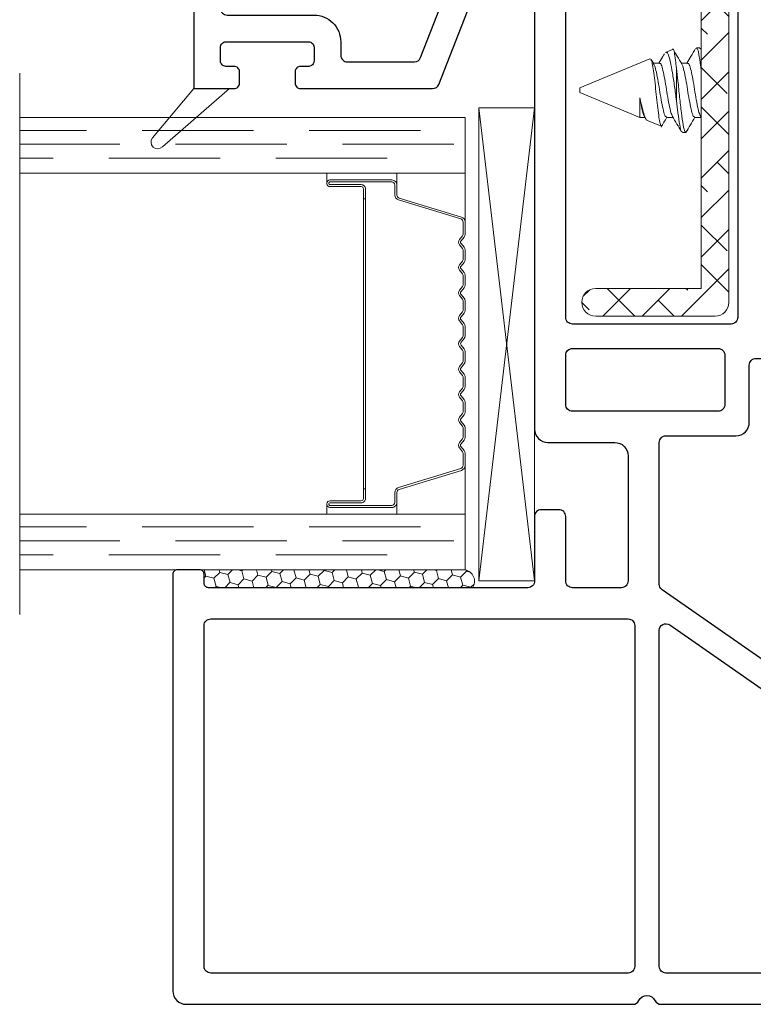
# Model space of a CAD drawing. Units: inches. Extents: x 0 to 312, y -177 to 0.
# Drawn here: x 266 to 268, y -12 to -10 of the extents above; entities that cross this region are included whole.
import ezdxf

# ---------------------------------------------------------------- set-up
doc = ezdxf.new("R2010")
doc.units = ezdxf.units.IN
doc.header["$LTSCALE"] = 0.5
doc.header["$MEASUREMENT"] = 0
doc.linetypes.add('DASHED', pattern=[0.75, 0.5, -0.25])
doc.layers.add('IG1000', color=7, linetype='Continuous')

# ---------------------------------------------------------------- blocks, each defined once
blk = doc.blocks.new('M21391')
at = {"lineweight": 5}
h = blk.add_hatch(dxfattribs=at)
h.set_pattern_fill('ANSI38', color=256, scale=0.5)
edge = h.paths.add_edge_path()
edge.add_arc((-0.3565, -0.031), 0.031, 90, 180, ccw=False)
edge.add_line((-0.3565, 0), (0.3565, 0))
edge.add_arc((0.3565, -0.031), 0.031, 0, 90, ccw=False)
edge.add_line((0.3875, -0.031), (0.3875, -0.299))
edge.add_arc((0.3565, -0.299), 0.031, -180, 0, ccw=False)
edge.add_line((0.3255, -0.299), (0.3255, -0.062))
edge.add_line((0.3255, -0.062), (-0.3255, -0.062))
edge.add_line((-0.3255, -0.062), (-0.3255, -0.299))
edge.add_arc((-0.3565, -0.299), 0.031, 180, 360, ccw=False)
edge.add_line((-0.3875, -0.299), (-0.3875, -0.031))
at = {"lineweight": 9}
blk.add_lwpolyline([(-0.3875, -0.031, -0.414214), (-0.3565, 0), (0.3565, 0, -0.414214), (0.3875, -0.031), (0.3875, -0.299, -1), (0.3255, -0.299), (0.3255, -0.062), (-0.3255, -0.062), (-0.3255, -0.299, -1), (-0.3875, -0.299)], format="xyb", close=True, dxfattribs=at)
blk = doc.blocks.new('24-43_lp_lock')
at = {"lineweight": 5}
for p, q in [((-1.0263, -1.0767), (-1.0419, -1.0831)), ((-0.9649, -1.0731), (-0.9728, -1.0731)), ((-1.0771, -1.0977), (-1.2349, -1.1631)), ((-1.0768, -1.0985), (-1.0758, -1.0976)), ((-1.0685, -1.1092), (-1.0744, -1.0993)), ((-1.0555, -1.1072), (-1.0697, -1.1072)), ((-1.0176, -1.1194), (-1.0176, -1.192)), ((-0.9925, -1.1072), (-1.0067, -1.1072)), ((-1.2349, -1.1631), (-1.2349, -1.1731)), ((-1.2349, -1.1731), (-1.0999, -1.229)), ((-1.0999, -1.1855), (-1.0999, -1.229)), ((-1.0999, -1.229), (-1.0885, -1.229)), ((-1.0899, -1.2266), (-1.0869, -1.2315)), ((-1.0832, -1.2359), (-1.0515, -1.249)), ((-1.0397, -1.229), (-1.0255, -1.229)), ((-0.9767, -1.229), (-0.9625, -1.229)), ((-1.0043, -1.2631), (-0.9964, -1.2631))]:
    blk.add_line(p, q, dxfattribs=at)
for points, knots in [([(-1.0176, -1.192), (-1.019, -1.1811), (-1.0218, -1.1594), (-1.0265, -1.1286), (-1.0314, -1.1036), (-1.0355, -1.0877), (-1.0391, -1.0812), (-1.0411, -1.0835), (-1.0415, -1.0839)], [0, 0, 0, 0, 0.198331, 0.393411, 0.581237, 0.769499, 0.953486, 1, 1, 1, 1]), ([(-1.0055, -1.1092), (-1.009, -1.1034), (-1.0158, -1.0919), (-1.0226, -1.0804), (-1.0261, -1.0746)], [0, 0, 0, 0, 0.498617, 1, 1, 1, 1]), ([(-1.0259, -1.0776), (-1.0256, -1.0772), (-1.0244, -1.0753), (-1.0222, -1.0827), (-1.02, -1.0978), (-1.0183, -1.1127), (-1.0176, -1.1194)], [0, 0, 0, 0, 0.097673, 0.419383, 0.740737, 1, 1, 1, 1]), ([(-0.9746, -1.0745), (-0.9781, -1.0804), (-0.9845, -1.0913), (-0.991, -1.1022), (-0.994, -1.1072)], [0, 0, 0, 0, 0.540709, 1, 1, 1, 1]), ([(-0.9619, -1.1241), (-0.9623, -1.1202), (-0.9642, -1.1059), (-0.9672, -1.0861), (-0.9702, -1.073), (-0.9722, -1.0745), (-0.9728, -1.0749)], [0.6531186, 0.6531186, 0.6531186, 0.6531186, 0.6976483, 0.8217237, 0.9457994, 1, 1, 1, 1]), ([(-0.9619, -1.0767), (-0.9623, -1.0755), (-0.9633, -1.0737), (-0.9643, -1.0745), (-0.9649, -1.0749)], [0.90518542, 0.90518542, 0.90518542, 0.90518542, 0.94579939, 1, 1, 1, 1]), ([(-1.0748, -1.0996), (-1.0742, -1.1005), (-1.0727, -1.1028), (-1.0706, -1.1153), (-1.0677, -1.1345), (-1.0649, -1.1585), (-1.0625, -1.1842), (-1.0596, -1.2088), (-1.0568, -1.2299), (-1.0544, -1.2435), (-1.0524, -1.2498), (-1.0514, -1.2488), (-1.0514, -1.2487)], [0, 0, 0, 0, 0.069619, 0.17762, 0.288969, 0.402411, 0.515732, 0.631554, 0.750226, 0.868856, 0.98918, 1, 1, 1, 1]), ([(-1.0446, -1.0864), (-1.0458, -1.0884), (-1.0498, -1.0953), (-1.054, -1.1022), (-1.057, -1.1072)], [0, 0, 0, 0, 0.277846, 1, 1, 1, 1]), ([(-1.0393, -1.2278), (-1.0403, -1.2281), (-1.0426, -1.2286), (-1.0457, -1.2187), (-1.0499, -1.2013), (-1.054, -1.1785), (-1.0575, -1.154), (-1.0618, -1.1321), (-1.0654, -1.1156), (-1.0677, -1.1114), (-1.0688, -1.1095)], [0, 0, 0, 0, 0.092302, 0.222701, 0.357502, 0.492303, 0.622703, 0.758744, 0.891132, 1, 1, 1, 1]), ([(-1.0266, -1.2269), (-1.0277, -1.2244), (-1.0301, -1.2191), (-1.0341, -1.2012), (-1.0382, -1.1785), (-1.0418, -1.1541), (-1.046, -1.1318), (-1.0498, -1.1155), (-1.0529, -1.1071), (-1.0549, -1.1081), (-1.0555, -1.1083)], [0, 0, 0, 0, 0.125896, 0.263115, 0.400334, 0.533072, 0.671554, 0.806317, 0.94108, 1, 1, 1, 1]), ([(-0.9964, -1.2612), (-0.9972, -1.2614), (-0.9994, -1.2621), (-1.0024, -1.2471), (-1.0065, -1.22), (-1.0106, -1.1844), (-1.014, -1.1486), (-1.0164, -1.1285), (-1.0176, -1.1194)], [0, 0, 0, 0, 0.108999, 0.291083, 0.479125, 0.667167, 0.849251, 1, 1, 1, 1]), ([(-0.9763, -1.2278), (-0.9772, -1.2281), (-0.9796, -1.2286), (-0.9827, -1.2187), (-0.9869, -1.2013), (-0.991, -1.1785), (-0.9945, -1.154), (-0.9988, -1.1321), (-1.0024, -1.1156), (-1.0047, -1.1114), (-1.0058, -1.1095)], [0, 0, 0, 0, 0.092328, 0.222724, 0.357521, 0.492318, 0.622715, 0.758752, 0.891137, 1, 1, 1, 1]), ([(-0.9636, -1.2269), (-0.9647, -1.2244), (-0.9671, -1.2191), (-0.9711, -1.2012), (-0.9752, -1.1785), (-0.9788, -1.1541), (-0.983, -1.1318), (-0.9868, -1.1155), (-0.9899, -1.1071), (-0.9919, -1.1081), (-0.9925, -1.1083)], [0, 0, 0, 0, 0.125896, 0.263115, 0.400334, 0.533072, 0.671554, 0.806317, 0.94108, 1, 1, 1, 1]), ([(-1.083, -1.2352), (-1.0834, -1.2353), (-1.0853, -1.2355), (-1.0888, -1.2281), (-1.0931, -1.2137), (-1.0971, -1.1978), (-1.0993, -1.1882), (-1.0999, -1.1855)], [0, 0, 0, 0, 0.073264, 0.355348, 0.637571, 0.8986, 1, 1, 1, 1]), ([(-1.0897, -1.2266), (-1.0908, -1.2242), (-1.0931, -1.219), (-1.0967, -1.2032), (-1.099, -1.1906), (-1.0999, -1.1855)], [0, 0, 0, 0, 0.345983, 0.734844, 1, 1, 1, 1]), ([(-1.0043, -1.2612), (-1.0051, -1.2614), (-1.0073, -1.2621), (-1.0103, -1.247), (-1.0141, -1.2222), (-1.0165, -1.2012), (-1.0176, -1.192)], [0, 0, 0, 0, 0.174575, 0.466204, 0.767375, 1, 1, 1, 1]), ([(-1.0523, -1.2511), (-1.0502, -1.2474), (-1.0458, -1.24), (-1.0414, -1.2326), (-1.0392, -1.2289)], [0, 0, 0, 0, 0.5002724, 1, 1, 1, 1]), ([(-1.0268, -1.2268), (-1.0234, -1.2325), (-1.0165, -1.2439), (-1.0097, -1.2555), (-1.0063, -1.2612)], [0, 0, 0, 0, 0.498809, 1, 1, 1, 1]), ([(-0.9964, -1.2631), (-0.993, -1.2574), (-0.9863, -1.246), (-0.9796, -1.2346), (-0.9762, -1.2289)], [0, 0, 0, 0, 0.50036, 1, 1, 1, 1])]:
    blk.add_open_spline(points, degree=3, knots=knots, dxfattribs=at)
for points in [[(-0.9619, -1.0766), (-0.9623, -1.0759), (-0.9627, -1.0752), (-0.9631, -1.0746)], [(-0.9638, -1.2268), (-0.9631, -1.2278), (-0.9625, -1.2289), (-0.9619, -1.23)]]:
    blk.add_open_spline(points, degree=3, dxfattribs=at)
blk = doc.blocks.new('VS697')
blk.add_lwpolyline([(2.457, 2.1621), (1.291, 2.1621, 0.414214), (1.261, 2.1321), (1.261, 1.9821, -0.414214), (1.231, 1.9521), (0.95, 1.9521, -0.414214), (0.935, 1.9671), (0.935, 2.0771, -0.414214), (0.95, 2.0921), (1.095, 2.0921, 0.414214), (1.11, 2.1071), (1.11, 2.1471, 0.414214), (1.095, 2.1621), (0.95, 2.1621, -0.414214), (0.935, 2.1771), (0.935, 2.8941, -0.414214), (0.945, 2.9041), (0.965, 2.9041, 0.414214), (0.975, 2.9141), (0.975, 2.9641, 0.414214), (0.965, 2.9741), (0.03, 2.9741, 0.414214), (0, 2.9441), (0, 1.9413, 0.28969), (0.0086, 1.9277, -0.632456), (0.0086, 1.8916, 0.28969), (0, 1.878), (0, 0.03, 0.414214)], format="xyb")
for points in [[(0.07, 2.8891, -0.414214), (0.085, 2.9041), (0.85, 2.9041, -0.414214), (0.865, 2.8891), (0.865, 1.9521, -0.414214), (0.85, 1.9371), (0.085, 1.9371, -0.414214), (0.07, 1.9521)], [(1.4567, 1.7348), (1.346, 1.7348, -0.414214), (1.331, 1.7498), (1.331, 2.0771, -0.414214), (1.346, 2.0921), (1.4567, 2.0921, -0.414214), (1.4717, 2.0771), (1.4717, 1.7498, -0.414214)], [(2.337, 1.7058), (1.5417, 1.7058, -0.414214), (1.5267, 1.7208), (1.5267, 2.0771, -0.414214), (1.5417, 2.0921), (2.402, 2.0921), (2.402, 2.0676, 0.294716), (2.352, 1.9901), (2.352, 1.7208, -0.414214)], [(0.07, 1.0148), (0.07, 1.8671, -0.414214), (0.085, 1.8821), (0.8392, 1.8821, -0.605853), (0.8516, 1.8586), (0.2583, 1.0062, -0.245444), (0.246, 0.9998), (0.085, 0.9998, -0.414214)], [(1.306, 1.6798), (1.4345, 1.6798, -0.414214), (1.4495, 1.6648), (1.4495, 0.9991, -0.291473), (1.4408, 0.9855), (1.3523, 0.9443, -0.443625), (1.3318, 0.9529, 0.318627), (1.2658, 0.9998), (0.3495, 0.9998, -0.605853), (0.3372, 1.0233), (0.9305, 1.8757, -0.245444), (0.9428, 1.8821), (1.261, 1.8821, -0.414214), (1.276, 1.8671), (1.276, 1.7098, 0.414214)]]:
    blk.add_lwpolyline(points, format="xyb", close=True)
blk = doc.blocks.new('VS699')
at = {"lineweight": 9}
blk.add_lwpolyline([(-0.535, 0.765), (-0.535, 0.685), (-0.6656, 0.8355, -0.95748), (-0.6454, 0.8576)], format="xyb", close=True, dxfattribs=at)
for points in [[(0.155, 0.75, 0.414214), (0.14, 0.765), (-0.535, 0.765), (-0.535, 0.6745, 0.414214), (-0.523, 0.6625), (-0.497, 0.6625, 0.414214), (-0.485, 0.6745), (-0.485, 0.693, -0.414214), (-0.473, 0.705), (-0.442, 0.705, -0.414214), (-0.43, 0.693), (-0.43, 0.507, -0.414214), (-0.442, 0.495), (-0.473, 0.495, -0.414214), (-0.485, 0.507), (-0.485, 0.5255, 0.414214), (-0.497, 0.5375), (-0.523, 0.5375, 0.414214), (-0.535, 0.5255), (-0.535, 0.2287, 0.308774), (-0.5255, 0.2147), (-0.0695, 0.0364, -0.308774), (-0.06, 0.0224), (-0.06, -0.0514, -0.131652), (-0.062, -0.0589), (-0.11, -0.142), (-0.11, -0.157), (-0.12, -0.157, 1.648178), (-0.0954, -0.2042), (-0.0027, -0.0718, 0.153915), (0, -0.0632), (0, 0.015, -0.414214), (0.015, 0.03), (0.0926, 0.03, -0.317837), (0.1067, 0.02, 0.317837), (0.135, 0), (0.14, 0, 0.414214), (0.155, 0.015)], [(-0.475, 0.42), (-0.475, 0.2697, 0.308774), (-0.4655, 0.2557), (-0.0445, 0.091, 0.093483), (-0.039, 0.09), (0.08, 0.09, 0.414214), (0.095, 0.105), (0.095, 0.69, 0.414214), (0.08, 0.705), (-0.355, 0.705, 0.414214), (-0.37, 0.69), (-0.37, 0.495, -0.414214), (-0.43, 0.435), (-0.46, 0.435, 0.414214)]]:
    blk.add_lwpolyline(points, format="xyb", close=True)
blk = doc.blocks.new('1IG-C')
at = {"lineweight": 9}
for p, q in [((0, 0), (0.125, 0)), ((0, 0), (0, -1)), ((0.125, 0), (0.125, -1)), ((0.89, 0), (1.015, 0)), ((0.89, 0), (0.89, -1)), ((1.015, 0), (1.015, -1)), ((-0.1, -1), (1.115, -1))]:
    blk.add_line(p, q, dxfattribs=at)
at = {"lineweight": 5}
for p, q in [((0.2343, 0), (0.125, 0)), ((0.89, 0), (0.7807, 0))]:
    blk.add_line(p, q, dxfattribs=at)
at = {"linetype": 'DASHED', "lineweight": 5}
for p, q in [((0.06, -0.025), (0.06, -1)), ((0.95, -0.025), (0.95, -1)), ((0.0287, -0.1), (0.0287, -1)), ((0.9188, -0.1), (0.9188, -1)), ((0.0912, -0.175), (0.0912, -1)), ((0.9813, -0.175), (0.9813, -1))]:
    blk.add_line(p, q, dxfattribs=at)
at = {"lineweight": 5}
blk.add_lwpolyline([(0.1848, -0.1494), (0.2276, -0.0094, -0.341437), (0.2346, -0.0045), (0.262, -0.0045, -0.172281), (0.2652, -0.0056), (0.2735, -0.0124, 0.355101), (0.2855, -0.0124), (0.2938, -0.0056, -0.172281), (0.297, -0.0045), (0.319, -0.0045, -0.172281), (0.3222, -0.0056), (0.3305, -0.0124, 0.355101), (0.3425, -0.0124), (0.3508, -0.0056, -0.172281), (0.354, -0.0045), (0.376, -0.0045, -0.172281), (0.3792, -0.0056), (0.3875, -0.0124, 0.355101), (0.3995, -0.0124), (0.4078, -0.0056, -0.172281), (0.411, -0.0045), (0.433, -0.0045, -0.172281), (0.4362, -0.0056), (0.4445, -0.0124, 0.355101), (0.4565, -0.0124), (0.4648, -0.0056, -0.172281), (0.468, -0.0045), (0.49, -0.0045, -0.172281), (0.4932, -0.0056), (0.5015, -0.0124, 0.172281), (0.5075, -0.0145, 0.172281), (0.5135, -0.0124), (0.5218, -0.0056, -0.172281), (0.525, -0.0045), (0.547, -0.0045, -0.172281), (0.5502, -0.0056), (0.5585, -0.0124, 0.355101), (0.5705, -0.0124), (0.5788, -0.0056, -0.172281), (0.582, -0.0045), (0.604, -0.0045, -0.172281), (0.6072, -0.0056), (0.6155, -0.0124, 0.355101), (0.6275, -0.0124), (0.6358, -0.0056, -0.172281), (0.639, -0.0045), (0.661, -0.0045, -0.172281), (0.6642, -0.0056), (0.6725, -0.0124, 0.355101), (0.6845, -0.0124), (0.6928, -0.0056, -0.172281), (0.696, -0.0045), (0.718, -0.0045, -0.172281), (0.7212, -0.0056), (0.7295, -0.0124, 0.355101), (0.7415, -0.0124), (0.7498, -0.0056, -0.172281), (0.753, -0.0045), (0.7804, -0.0045, -0.341437), (0.7874, -0.0094), (0.8302, -0.1494, 0.330046), (0.8412, -0.1575), (0.8635, -0.1575, -0.414214), (0.8705, -0.1645), (0.8705, -0.3035, -0.414214), (0.8685, -0.3055), (0.8665, -0.3055, -0.393574), (0.8645, -0.3036), (0.8645, -0.2331, 0.421175), (0.8549, -0.2235), (0.833, -0.2232), (0.833, -0.2282), (0.855, -0.228, -0.416772), (0.86, -0.233), (0.86, -0.3035, 0.414214), (0.8665, -0.31), (0.8685, -0.31, 0.414214), (0.875, -0.3035), (0.875, -0.1645, 0.414214), (0.8635, -0.153), (0.8412, -0.153, -0.329751), (0.8345, -0.1481), (0.7917, -0.0081, 0.329751), (0.7807, 0), (0.753, 0, 0.172281), (0.747, -0.0021), (0.7387, -0.0089, -0.355101), (0.7323, -0.0089), (0.724, -0.0021, 0.172281), (0.718, 0), (0.696, 0, 0.172281), (0.69, -0.0021), (0.6817, -0.0089, -0.355101), (0.6753, -0.0089), (0.667, -0.0021, 0.172281), (0.661, 0), (0.639, 0, 0.172281), (0.633, -0.0021), (0.6247, -0.0089, -0.355101), (0.6183, -0.0089), (0.61, -0.0021, 0.172281), (0.604, 0), (0.582, 0, 0.172281), (0.576, -0.0021), (0.5677, -0.0089, -0.355101), (0.5613, -0.0089), (0.553, -0.0021, 0.172281), (0.547, 0), (0.525, 0, 0.172281), (0.519, -0.0021), (0.5107, -0.0089, -0.172281), (0.5075, -0.01, -0.172281), (0.5043, -0.0089), (0.496, -0.0021, 0.172281), (0.49, 0), (0.468, 0, 0.172281), (0.462, -0.0021), (0.4537, -0.0089, -0.355101), (0.4473, -0.0089), (0.439, -0.0021, 0.172281), (0.433, 0), (0.411, 0, 0.172281), (0.405, -0.0021), (0.3967, -0.0089, -0.355101), (0.3903, -0.0089), (0.382, -0.0021, 0.172281), (0.376, 0), (0.354, 0, 0.172281), (0.348, -0.0021), (0.3397, -0.0089, -0.355101), (0.3333, -0.0089), (0.325, -0.0021, 0.172281), (0.319, 0), (0.297, 0, 0.172281), (0.291, -0.0021), (0.2827, -0.0089, -0.355101), (0.2763, -0.0089), (0.268, -0.0021, 0.172281), (0.262, 0), (0.2343, 0, 0.329751), (0.2233, -0.0081), (0.1805, -0.1481, -0.329751), (0.1738, -0.153), (0.1515, -0.153, 0.414214), (0.14, -0.1645), (0.14, -0.3035, 0.414214), (0.1465, -0.31), (0.1485, -0.31, 0.414214), (0.155, -0.3035), (0.155, -0.233, -0.416772), (0.16, -0.228), (0.182, -0.2282), (0.182, -0.2232), (0.1601, -0.2235, 0.421175), (0.1505, -0.2331), (0.1505, -0.3036, -0.393574), (0.1485, -0.3055), (0.1465, -0.3055, -0.414214), (0.1445, -0.3035), (0.1445, -0.1645, -0.414214), (0.1515, -0.1575), (0.1738, -0.1575, 0.330046)], format="xyb", close=True, dxfattribs=at)
for points in [[(0.14, -0.1645), (0.14, -0.3035, 0.408918), (0.1464, -0.31), (0.125, -0.31), (0.125, -0.153), (0.1515, -0.153)], [(0.875, -0.1645), (0.875, -0.3035, -0.408918), (0.8686, -0.31), (0.89, -0.31), (0.89, -0.153), (0.8635, -0.153)]]:
    blk.add_lwpolyline(points, format="xyb", dxfattribs=at)
blk.add_lwpolyline([(0.182, -0.2232), (0.833, -0.2232), (0.833, -0.2282), (0.182, -0.2282)], close=True, dxfattribs=at)
blk.add_arc((0.1515, -0.1645), 0.0115, 89.9898, 180.0015, dxfattribs=at)
blk = doc.blocks.new('SB0125X1062')
at = {"lineweight": 5}
for p, q in [((0, 0), (1.062, 0.125)), ((0, 0.125), (1.062, 0))]:
    blk.add_line(p, q, dxfattribs=at)
blk.add_lwpolyline([(0, 0), (1.062, 0), (1.062, 0.125), (0, 0.125)], close=True, dxfattribs=at)

msp = doc.modelspace()

# ---------------------------------------------------------------- hatches: boundary and pattern name
at = {"lineweight": 5}
h = msp.add_hatch(dxfattribs=at)
h.set_pattern_fill('HONEY', color=256, scale=0.15, angle=105)
h.set_pattern_definition([(105, (228.01, -60.006084), (-0.0229639663, 0.0229639663), [0.01875, -0.0375]), (225, (228.01, -60.006084), (-0.008405395, -0.0313693614), [0.01875, -0.0375]), (165, (228.01, -60.006084), (-0.0313693614, -0.008405395), [-0.0375, 0.01875])])
h.paths.add_polyline_path([(266.6542, -11.3445, -0.414214), (266.6642, -11.3545), (266.6642, -11.3745, 0.414214), (266.6742, -11.3845), (267.2667, -11.3845, 0.546971), (267.2502, -11.3445)])

# ---------------------------------------------------------------- linework, layer by layer
msp.add_arc((267.2457, -11.3698), 0.0257, 325.0828, 79.7923, dxfattribs=at)

# ---------------------------------------------------------------- block references
msp.add_blockref('24-43_lp_lock', (268.7426, -9.1))
at = {"rotation": 90.00000000000001}
msp.add_blockref('VS697', (269.5684, -12.3195), dxfattribs=at)
at = {"xscale": -1, "rotation": 270}
msp.add_blockref('M21391', (267.8427, -10.3876), dxfattribs=at)
at = {"layer": 'IG1000'}
for name, p, rotation in [('VS699', (267.4062, -9.7295), 90.00000000000001), ('1IG-C', (267.2502, -10.3295), 270), ('SB0125X1062', (267.4062, -11.3695), 90.00000000000001)]:
    msp.add_blockref(name, p, dxfattribs=dict(at, rotation=rotation))

doc.saveas('drawing.dxf')
